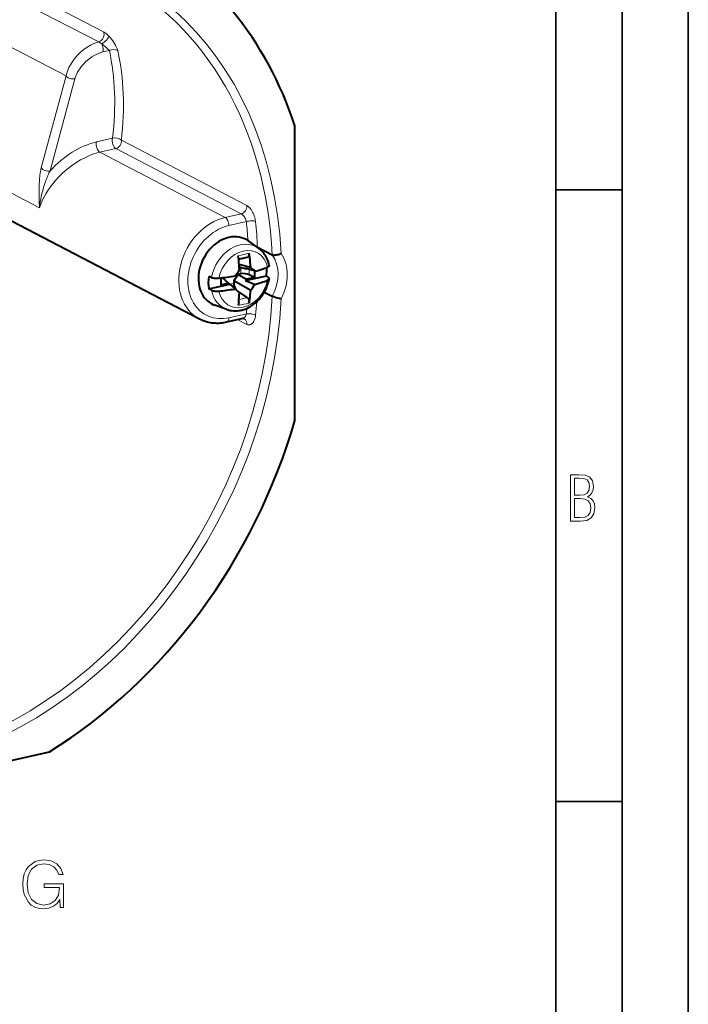
# Model space of a CAD drawing. Extents: x 0 to 420, y 0 to 297.
# Drawn here: x 370 to 420, y 179 to 254 of the extents above; entities that cross this region are included whole.
import ezdxf

# ---------------------------------------------------------------- set-up
doc = ezdxf.new("R2010")
doc.units = 0

msp = doc.modelspace()

# ---------------------------------------------------------------- linework, layer by layer
at = {"color": 7, "lineweight": 35}
for p, q in [((420, 0), (420, 297)), ((420, 0), (420, 297)), ((415, 4.99976), (415, 292)), ((410, 9.99976), (410, 287)), ((410, 240.832993), (415, 240.832993)), ((410, 194.666), (415, 194.666))]:
    msp.add_line(p, q, dxfattribs=at)
at = {"color": 7, "lineweight": 18}
for p, q in [((375.497681, 251.992523), (362.574493, 258.710052)), ((375.854065, 252.759476), (363.827332, 259.010986)), ((373.035431, 249.421143), (361.575653, 255.377975)), ((376.30188, 251.338989), (375.822876, 251.231186)), ((371.16394, 242.475067), (373.035431, 249.421143)), ((371.836456, 242.26059), (373.707947, 249.20668)), ((371.029938, 239.469208), (359.772125, 245.32106)), ((376.539429, 244.713989), (375.327484, 244.441254)), ((377.207367, 244.567947), (386.672546, 239.647903)), ((376.79425, 243.935684), (375.582306, 243.662949)), ((376.79425, 243.935684), (386.25946, 239.01564)), ((375.582306, 243.662949), (385.047516, 238.742905)), ((385.047516, 238.742905), (386.25946, 239.01564)), ((385.322357, 238.130203), (386.645599, 238.427994)), ((386.22406, 234.48204), (386.22406, 234.954498)), ((386.862518, 234.415741), (386.862518, 234.821579)), ((385.696899, 233.770416), (385.394012, 233.702255)), ((386.645599, 231.474274), (385.322357, 231.176483)), ((386.005798, 231.022491), (386.672546, 230.675903))]:
    msp.add_line(p, q, dxfattribs=at)
at = {"color": 7, "lineweight": 40}
for p, q in [((390.312897, 223.429581), (390.312897, 245.666763)), ((383.110474, 231.06955), (361.068787, 242.526886)), ((387.568817, 236.415085), (386.795227, 236.967957)), ((387.483063, 236.491394), (388.582397, 235.919968)), ((386.063904, 235.538879), (386.029633, 235.857849)), ((386.895233, 235.725967), (386.847961, 236.042007)), ((386.975555, 234.969788), (386.093903, 235.201019)), ((386.657837, 234.840729), (386.10965, 234.984512)), ((387.301788, 234.680374), (386.575409, 234.913879)), ((386.575409, 234.913879), (386.657837, 234.840729)), ((386.743195, 234.859955), (386.657837, 234.840729)), ((384.024902, 234.209641), (383.812195, 234.292038)), ((384.710144, 234.181137), (384.710144, 233.646118)), ((384.855957, 234.174164), (384.710144, 234.141342)), ((385.306061, 233.780212), (384.855957, 234.174164)), ((385.696899, 233.981277), (386.032898, 234.439011)), ((386.22406, 234.48204), (386.032898, 234.439011)), ((386.032898, 234.439011), (386.654114, 234.083588)), ((386.573486, 233.973755), (388.151703, 234.328918)), ((386.573486, 233.973755), (386.654114, 234.083588)), ((387.253754, 234.218536), (386.654114, 234.083588)), ((387.253754, 234.218536), (386.862518, 234.415741)), ((387.253754, 234.695816), (387.253754, 234.218536)), ((387.350494, 234.694183), (387.301788, 234.680374)), ((388.311127, 234.217865), (388.151703, 234.328918)), ((383.812195, 233.352341), (385.388489, 233.707077)), ((384.024902, 233.253296), (383.812195, 233.352341)), ((385.306061, 233.780212), (384.710144, 233.646118)), ((385.388489, 233.707077), (385.306061, 233.780212)), ((385.388489, 233.707077), (385.796173, 233.351089)), ((385.696899, 233.981277), (386.97522, 233.249908)), ((385.696899, 233.981277), (385.696899, 233.770416)), ((385.739319, 233.341507), (385.796173, 233.351089)), ((385.796173, 233.351089), (386.12207, 233.061844)), ((386.573486, 233.973755), (387.298676, 233.689026)), ((386.696594, 232.699249), (385.996582, 233.173248)), ((387.997803, 233.110794), (388.582397, 232.806931)), ((385.171234, 231.802444), (384.274445, 232.117859)), ((386.063904, 232.377655), (386.029633, 232.104004)), ((386.379547, 231.106598), (385.157318, 230.831543)), ((352.025421, 193.982315), (371.79422, 198.431137))]:
    msp.add_line(p, q, dxfattribs=at)
at = {"color": 7, "lineweight": 18}
for points in [[(375.854065, 252.759476), (375.921356, 252.720276), (375.990753, 252.672211), (376.060974, 252.61702), (376.111145, 252.573959), (376.160858, 252.528503), (376.214478, 252.476486), (376.267029, 252.422485)], [(376.935944, 251.312759), (376.915161, 251.390717), (376.887634, 251.471817), (376.854156, 251.555161), (376.82608, 251.617462), (376.795349, 251.680313), (376.760834, 251.746002), (376.723816, 251.811874), (376.644623, 251.940918), (376.557617, 252.06868), (376.463745, 252.193939), (376.367767, 252.310776), (376.267029, 252.422485)], [(376.30188, 251.338989), (376.265808, 251.379761), (376.224121, 251.42334), (376.171692, 251.47464), (376.113983, 251.527908), (375.993561, 251.631561), (375.863922, 251.734589), (375.731689, 251.832092)], [(371.16394, 242.475067), (371.141327, 242.385498), (371.121155, 242.294678), (371.102783, 242.200409), (371.086578, 242.105362), (371.060028, 241.916275), (371.047729, 241.807205), (371.037262, 241.697906), (371.021149, 241.479126), (371.010498, 241.260742), (371.005157, 241.084808), (371.002228, 240.909424), (371.001465, 240.676483), (371.00354, 240.444565), (371.007812, 240.213577), (371.01358, 239.98616), (371.029938, 239.469208)], [(371.836456, 242.26059), (371.768616, 242.130859), (371.704468, 241.998276), (371.643738, 241.863434), (371.600281, 241.761139), (371.558594, 241.65799), (371.480133, 241.449661), (371.403412, 241.225204), (371.333557, 240.999023), (371.270325, 240.771759), (371.213593, 240.543945), (371.163239, 240.315979), (371.126221, 240.126831), (371.093445, 239.937836), (371.06485, 239.749191), (371.046234, 239.60907), (371.029938, 239.469208)], [(387.335297, 238.433167), (387.320862, 238.537445), (387.299866, 238.642593), (387.272736, 238.747757), (387.239746, 238.852127), (387.201294, 238.954926), (387.157593, 239.055359), (387.109039, 239.152557), (387.055908, 239.245636), (386.998505, 239.333618), (386.937256, 239.41539), (386.87439, 239.487762), (386.841858, 239.520889), (386.808777, 239.551743), (386.763855, 239.588943), (386.718323, 239.62117), (386.672546, 239.647903)], [(386.645599, 238.427994), (386.62674, 238.499268), (386.601166, 238.571732), (386.56958, 238.643936), (386.532684, 238.714401), (386.491394, 238.781647), (386.446655, 238.844193), (386.399536, 238.900543), (386.351196, 238.949188), (386.304657, 238.987366), (386.281799, 239.002823), (386.25946, 239.01564)], [(386.379547, 231.106598), (386.415314, 231.118286), (386.450256, 231.136917), (386.483795, 231.162033), (386.515442, 231.193115), (386.541595, 231.225281), (386.565643, 231.26123), (386.587311, 231.300507), (386.601898, 231.331894), (386.61499, 231.364716), (386.632263, 231.418304), (386.645599, 231.474274)], [(386.672546, 230.675903), (386.716553, 230.656342), (386.761414, 230.643005), (386.806702, 230.636169), (386.85202, 230.635925), (386.896881, 230.642303), (386.940918, 230.655151), (386.975739, 230.670197), (387.009521, 230.689194), (387.042114, 230.711945), (387.065643, 230.731323), (387.088379, 230.752579), (387.131256, 230.800323), (387.17041, 230.85434), (387.191742, 230.888885), (387.2117, 230.925201), (387.231171, 230.965149), (387.249084, 231.006714), (387.279541, 231.091843), (387.304016, 231.181427), (387.322571, 231.27446), (387.335297, 231.370102)]]:
    msp.add_lwpolyline(points, dxfattribs=at)
at = {"color": 7, "lineweight": 40}
for points in [[(386.741211, 235.758789), (386.755768, 235.763458), (386.769226, 235.769974), (386.782013, 235.778412), (386.804993, 235.800781), (386.824097, 235.829956), (386.838806, 235.865128), (386.848694, 235.905334), (386.853516, 235.949478), (386.85321, 235.995056), (386.847961, 236.042007)], [(389.267944, 236.028336), (389.201111, 235.991852), (389.129578, 235.959625), (389.054749, 235.932251), (388.978333, 235.910355), (388.901825, 235.89447), (388.829742, 235.885437), (388.759796, 235.882904), (388.726135, 235.884277), (388.693756, 235.887527), (388.652985, 235.894821), (388.615631, 235.905624), (388.582397, 235.919968)], [(388.367798, 235.110138), (388.368713, 235.100601), (388.365906, 235.083206), (388.3573, 235.065933), (388.343079, 235.048965), (388.328827, 235.03656), (388.311646, 235.024521), (388.280579, 235.007278), (388.243652, 234.991226)], [(384.024902, 234.209641), (384.080017, 234.191666), (384.143829, 234.17691), (384.214691, 234.165771), (384.291382, 234.158417), (384.371338, 234.155151), (384.452393, 234.156036), (384.512756, 234.159363), (384.571777, 234.164902)], [(385.171234, 231.802444), (385.261353, 231.773361), (385.352966, 231.748932), (385.419037, 231.734406), (385.485687, 231.72226), (385.552795, 231.712509), (385.662659, 231.701782), (385.741119, 231.697968), (385.819824, 231.697296), (385.898712, 231.699768), (385.977631, 231.705307), (386.066589, 231.71524), (386.155334, 231.729004), (386.223267, 231.742157), (386.290955, 231.757492), (386.368225, 231.777771), (386.445007, 231.800842), (386.521179, 231.826691), (386.59671, 231.855225), (386.723633, 231.909912), (386.848053, 231.972015), (386.960999, 232.036041), (387.030792, 232.079422), (387.099487, 232.125107), (387.166992, 232.173004), (387.233154, 232.223022), (387.298035, 232.275116), (387.361542, 232.329269), (387.423645, 232.385376), (387.484253, 232.443359), (387.543365, 232.503189), (387.600891, 232.564789), (387.65683, 232.628113), (387.71109, 232.693054), (387.763641, 232.759552), (387.814423, 232.827576), (387.863434, 232.897034), (387.910614, 232.967865), (387.955902, 233.039978), (387.999268, 233.113327), (388.04068, 233.187836), (388.080078, 233.263428), (388.117462, 233.340057), (388.152771, 233.417603), (388.185974, 233.496033), (388.217041, 233.575256), (388.245941, 233.655212), (388.272644, 233.735809), (388.297089, 233.816986), (388.317688, 233.892548), (388.336365, 233.968491), (388.353027, 234.044724), (388.367676, 234.121201)], [(388.367676, 234.121201), (388.36441, 234.109161), (388.358948, 234.09726), (388.350494, 234.084457), (388.339508, 234.071945), (388.311646, 234.049011), (388.280579, 234.030457), (388.243652, 234.013412)], [(384.024902, 233.253296), (384.080017, 233.23143), (384.143829, 233.212952), (384.214691, 233.198334), (384.291382, 233.187836), (384.371338, 233.18187), (384.452393, 233.180511), (384.512756, 233.182526), (384.571777, 233.187088)], [(386.696594, 232.699249), (386.727051, 232.674713), (386.755768, 232.643631), (386.782013, 232.606781), (386.804993, 232.565231), (386.824097, 232.520111), (386.838806, 232.472672), (386.848694, 232.42421), (386.853516, 232.376038), (386.85321, 232.33075), (386.847961, 232.288147)], [(389.267944, 232.597702), (389.207031, 232.607941), (389.143921, 232.620575), (389.014923, 232.651505), (388.884552, 232.689163), (388.756409, 232.732635), (388.661957, 232.769867), (388.619843, 232.788574), (388.582397, 232.806931)], [(385.157318, 230.831543), (385.033691, 230.806091), (384.90979, 230.785355), (384.785767, 230.769394), (384.661774, 230.75824), (384.537842, 230.751953), (384.414246, 230.750549), (384.291138, 230.754105), (384.168701, 230.762619), (384.047028, 230.776123), (383.926331, 230.794617), (383.806824, 230.8181), (383.68866, 230.846573), (383.571991, 230.880005), (383.457031, 230.918365), (383.343933, 230.961609), (383.232941, 231.009674), (383.110474, 231.06955)]]:
    msp.add_lwpolyline(points, dxfattribs=at)
at = {"color": 7, "lineweight": 18}
for points in [[(411.109863, 215.831726), (411.847443, 215.831726), (412.331329, 215.888107), (412.678986, 216.076019), (412.881012, 216.386093), (412.951477, 216.841797), (412.913879, 217.123672), (412.810547, 217.353867), (412.632019, 217.532394), (412.383026, 217.67334), (412.585022, 217.795486), (412.725983, 217.969315), (412.810547, 218.194809), (412.838715, 218.472), (412.76825, 218.871323), (412.566254, 219.139114), (412.218597, 219.284744), (411.730011, 219.331726), (411.109863, 219.331726)], [(411.401154, 217.786087), (411.401154, 219.073334), (411.776978, 219.073334), (412.119934, 219.040451), (412.359528, 218.941788), (412.495758, 218.753876), (412.542755, 218.462601), (412.495758, 218.152527), (412.368927, 217.945816), (412.143433, 217.823669), (411.819275, 217.786087)], [(411.401154, 216.094818), (411.401154, 217.527695), (411.833344, 217.527695), (412.190399, 217.485413), (412.444092, 217.358566), (412.594421, 217.147156), (412.646118, 216.841797), (412.594421, 216.489441), (412.439392, 216.259247), (412.181, 216.132401), (411.809875, 216.094818)], [(372.595032, 186.672302), (372.853058, 186.672302), (372.853058, 188.468552), (371.39267, 188.468552), (371.39267, 188.181335), (372.546356, 188.181335), (372.546356, 188.166733), (372.463623, 187.611801), (372.220215, 187.202896), (371.835663, 186.949768), (371.324524, 186.862152), (370.818268, 186.969238), (370.433716, 187.280792), (370.185455, 187.777313), (370.102692, 188.434479), (370.185455, 189.096497), (370.433716, 189.578415), (370.828003, 189.875366), (371.363464, 189.977585), (371.772369, 189.919174), (372.108246, 189.753662), (372.346802, 189.495667), (372.47821, 189.154922), (372.809235, 189.154922), (372.653473, 189.617371), (372.351654, 189.96785), (371.913544, 190.186905), (371.358612, 190.264786), (371.013, 190.230713), (370.701447, 190.138229), (370.204926, 189.778), (370.019958, 189.515137), (369.883636, 189.203598), (369.796021, 188.838501), (369.771667, 188.429611), (369.796021, 188.015839), (369.878784, 187.650742), (370.190308, 187.066605), (370.414246, 186.852417), (370.686829, 186.701508), (370.99353, 186.609024), (371.339142, 186.574951), (371.733429, 186.628494), (372.079041, 186.764786), (372.356506, 186.988708), (372.560974, 187.290527)]]:
    msp.add_lwpolyline(points, close=True, dxfattribs=at)
msp.add_arc((374.760773, 250.677383), 1.508091, 49.942487, 60.737129, dxfattribs=at)
at = {"color": 7, "lineweight": 40}
for centre, radius, start, end in [((387.3573, 236.245636), 0.27609, 62.903344, 73.431432), ((386.447754, 234.863159), 1.914791, 28.219847, 54.157082), ((381.085358, 259.060181), 23.977994, 281.967718, 283.643375), ((368.766663, 233.833572), 17.381085, 3.128075, 5.630513), ((374.563477, 234.033737), 12.447325, 4.312787, 7.81365), ((386.150452, 234.699188), 2.254878, 10.500052, 28.319183), ((372.980835, 244.066864), 16.090214, 322.815446, 324.756757), ((375.767426, 222.005493), 17.137518, 47.69724, 49.155338), ((384.521484, 244.702911), 10.40069, 285.78313, 290.970113), ((382.282379, 254.378479), 20.342751, 276.461869, 279.956952), ((382.792694, 251.143997), 18.044763, 275.658174, 279.398256), ((386.495422, 233.774521), 0.798456, 180.294322, 216.54346), ((378.343079, 239.94696), 10.925398, 322.194667, 325.055113), ((384.718353, 242.754303), 9.425159, 285.888322, 291.964738), ((373.49527, 233.790146), 12.647774, 353.587878, 356.698941), ((378.284607, 233.89447), 8.712691, 349.375893, 351.221212), ((377.552795, 234.001831), 9.452356, 351.255059, 355.437327), ((386.419861, 230.938812), 0.172407, 65.957907, 103.509796)]:
    msp.add_arc(centre, radius, start, end, dxfattribs=at)
at = {"color": 7, "lineweight": 18}
for centre, major_axis, ratio, start_param, end_param in [((361.909821, 228.156281), (15.127869, 29.103058), 0.785005, 5.352950464, 6.818674105), ((361.634979, 228.299133), (14.897247, 28.659409), 0.785005, 5.348573823, 6.283196773), ((375.483643, 252.458954), (-0.230621, -0.443649), 0.785005, 0.61845777, 2.63616351), ((375.123901, 249.891129), (-1.775269, -1.845551), 0.642833, 3.947306934, 5.48451084), ((375.895294, 252.124542), (0.362152, 0.344742), 0.257747, 4.017493362, 5.963468768), ((375.378693, 249.582703), (1.498322, 1.428543), 0.603679, 0.78869307, 2.35950534), ((375.568054, 251.539658), (0.109772, -0.487793), 0.516517, 0.775932071, 2.092968441), ((376.556702, 251.030518), (0.488159, 0.1082), 0.7651, 0.530259268, 1.943429034), ((349.206635, 234.919403), (23.840607, 22.720581), 0.603581, 5.649724693, 5.933687766), ((349.481964, 234.622238), (24.099823, 23.124435), 0.606766, 5.648299053, 5.932365026), ((373.453125, 249.515152), (0.482788, -0.130081), 0.611183, 3.852588477, 5.423387206), ((374.28363, 240.567368), (3.521027, 3.357056), 0.603669, 0.788684058, 1.695014087), ((375.582306, 244.132797), (-0.109772, 0.487793), 0.516517, 0.775932071, 2.730700833), ((376.79425, 244.405533), (-0.109772, 0.487793), 0.516517, 0.775932071, 2.730700833), ((376.79425, 244.405533), (-0.496307, 0.060623), 0.67629, 3.816545665, 5.331947283), ((376.79425, 244.405533), (-0.230621, -0.443649), 0.785005, 0.584880298, 2.304018824), ((374.538544, 240.258789), (3.23645, 2.94664), 0.58045, 0.795482756, 2.366273016), ((371.581635, 242.569061), (0.482788, -0.130081), 0.611183, 3.852589296, 5.423385623), ((386.25946, 239.485489), (-0.230621, -0.443649), 0.785005, 0.584880303, 2.304021487), ((385.047516, 234.796204), (1.937103, 3.726608), 0.785005, 0.584880298, 3.141617861), ((385.047516, 238.273056), (-0.109772, 0.487793), 0.516517, 4.30149716, 5.872293487), ((386.920441, 238.285126), (-0.497192, -0.053024), 0.399795, 3.684081018, 5.254877345), ((385.322357, 234.653336), (1.706482, 3.282959), 0.785005, 0.584880298, 3.726473004), ((360.260803, 229.013428), (14.666656, 28.215759), 0.785005, 5.36470549, 5.413885618), ((360.535645, 228.870575), (14.897247, 28.659409), 0.785005, 5.348573823, 5.413885618), ((386.16803, 234.21376), (-1.206268, -2.320618), 0.785005, 3.030498766, 5.101455599), ((386.407715, 234.089157), (-1.041626, -2.003906), 0.785005, 2.388136074, 5.064809829), ((385.597168, 234.510483), (1.291412, 2.484406), 0.785005, 5.912597741, 5.930280166), ((382.129639, 236.890884), (-7.937653, -0.777039), 0.200509, 2.064678107, 2.187575628), ((386.696503, 233.939041), (1.291412, 2.484406), 0.785005, 4.664258391, 5.930280166), ((386.971344, 233.796188), (1.522003, 2.928055), 0.785005, 4.711127057, 5.8834115), ((386.407715, 234.089157), (-1.041626, -2.003906), 0.785005, 5.529728728, 8.206402482), ((361.634979, 228.299133), (14.897247, 28.659409), 0.785005, 3.771907945, 5.245964734), ((361.909821, 228.156281), (15.127869, 29.103058), 0.785005, 3.775864452, 5.241588093), ((386.16803, 234.21376), (-1.206268, -2.320618), 0.785005, 5.493082958, 6.394317145), ((382.160522, 236.018219), (-7.631317, 0.831696), 0.473139, 2.16132045, 2.257860742), ((382.129639, 235.734955), (-7.92865, 0.86409), 0.473139, 2.135822997, 2.258720518), ((360.260803, 229.013428), (14.666656, 28.215759), 0.785005, 5.180652939, 5.194435929), ((360.535645, 228.870575), (14.897247, 28.659409), 0.785005, 5.180652939, 5.21362811), ((385.047516, 231.319336), (0.109772, -0.487793), 0.516517, 0.000086718, 1.159904506), ((386.25946, 230.652374), (0.230621, 0.443649), 0.785005, 5.148927079, 6.283332858), ((386.920441, 231.331406), (0.497437, -0.050613), 0.279599, 0.613542624, 2.184339048)]:
    msp.add_ellipse(centre, major_axis=major_axis, ratio=ratio, start_param=start_param, end_param=end_param, dxfattribs=at)
at = {"color": 7, "lineweight": 40}
for centre, major_axis, ratio, start_param, end_param in [((361.909821, 228.156281), (16.60376, 31.942368), 0.785005, 5.632165437, 6.283226768), ((385.322357, 234.653336), (-1.268341, -2.440048), 0.785005, 3.03050025, 5.797269278), ((385.981934, 234.310486), (1.21991, 2.346893), 0.785005, 5.107089999, 5.362809896), ((385.981934, 234.310486), (1.21991, 2.346893), 0.785005, 1.965497346, 2.345855904), ((386.498901, 234.289795), (-0.499817, 0.033066), 0.423008, 3.926073673, 5.322337067), ((387.862671, 234.136353), (0.506042, -0.003983), 0.360727, 6.221860773, 6.767768225), ((385.322357, 234.653336), (-1.268341, -2.440048), 0.785005, 5.797269278, 6.394407919), ((361.909821, 228.156281), (16.60376, 31.942368), 0.785005, 4.06136911, 4.96237312)]:
    msp.add_ellipse(centre, major_axis=major_axis, ratio=ratio, start_param=start_param, end_param=end_param, dxfattribs=at)

doc.saveas('drawing.dxf')
